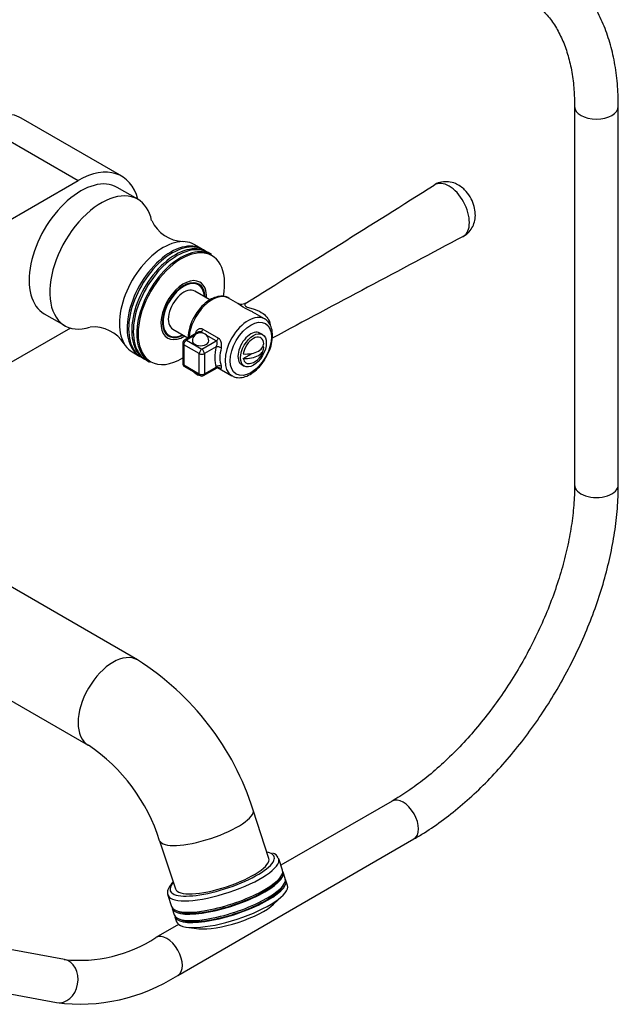
# Model space of a CAD drawing. Units: millimetres. Extents: x 0 to 1629, y 0 to 2457.
# Drawn here: x 1465 to 1629, y 577 to 847 of the extents above; entities that cross this region are included whole.
import ezdxf

# ---------------------------------------------------------------- set-up
doc = ezdxf.new("R2010")
doc.units = ezdxf.units.MM
doc.layers.add('DV6_Défaut', color=7, linetype='Continuous')
doc.layers.add('Défaut', color=7, linetype='Continuous')

# ---------------------------------------------------------------- blocks, each defined once
blk = doc.blocks.new('SE5')
at = {"layer": 'DV6_Défaut', "color": 7, "linetype": 'Continuous'}
for p, q in [((1617.47, 823.12), (1617.47, 719.36)), ((1629.47, 719.36), (1629.47, 823.12)), ((1453.73, 818.71), (1481.3, 802.79)), ((1493.3, 803.98), (1465.73, 819.9)), ((1376.65, 742.37), (1481.3, 802.79)), ((1497.67, 797.66), (1492.01, 800.92)), ((1515.26, 784.04), (1513.14, 785.26)), ((1516.53, 783.3), (1515.68, 783.79)), ((1517.92, 782.5), (1516.96, 783.06)), ((1514.29, 774.2), (1513.29, 774.78)), ((1517.46, 770.06), (1513.29, 772.47)), ((1525.15, 769.09), (1522.57, 770.58)), ((1472.01, 766.28), (1477.67, 763.02)), ((1532.47, 764.86), (1529.86, 766.37)), ((1479.18, 762.37), (1454.27, 747.99)), ((1507.29, 762.08), (1511.43, 759.69)), ((1514.2, 761.21), (1510.5, 759.08)), ((1514.95, 761.31), (1514.48, 761.03)), ((1515.5, 760.99), (1514.95, 761.31)), ((1515.55, 762.02), (1519.79, 759.58)), ((1505.29, 760.93), (1506.29, 760.34)), ((1513.18, 760.28), (1511, 759.03)), ((1511, 759.03), (1515.24, 756.58)), ((1515.24, 756.58), (1519.19, 758.86)), ((1519.19, 758.86), (1516.46, 760.43)), ((1531.89, 760.58), (1531.18, 760.99)), ((1496.14, 755.82), (1498.26, 754.59)), ((1510, 758.21), (1510, 752.66)), ((1510.29, 757.8), (1510.29, 752.25)), ((1514.54, 755.35), (1510.29, 757.8)), ((1519.2, 757.23), (1515.95, 755.35)), ((1531.89, 757.09), (1532.17, 757.24)), ((1498.68, 754.35), (1499.53, 753.86)), ((1499.96, 753.61), (1500.92, 753.05)), ((1514.54, 749.8), (1514.54, 755.35)), ((1515.95, 755.35), (1515.95, 749.8)), ((1526.61, 754.03), (1529, 755.41)), ((1510.29, 752.25), (1514.54, 749.8)), ((1510.5, 751.79), (1514.74, 749.34)), ((1515.74, 749.34), (1519.44, 751.48)), ((1515.95, 749.8), (1519.2, 751.68)), ((1519.57, 751.52), (1523.47, 749.27)), ((1526.18, 752.33), (1526.89, 751.92)), ((1497.61, 671.38), (1425.8, 712.84)), ((1412.56, 689.31), (1484.11, 648)), ((1567.43, 632.7), (1536.92, 615.08)), ((1533.66, 616.99), (1529.33, 630.24)), ((1503.67, 621.83), (1508, 608.59)), ((1508.65, 584.9), (1573.43, 622.31)), ((1477.53, 589.26), (1319.54, 618.42)), ((1537.35, 613.75), (1536.34, 616.85)), ((1538.1, 611.47), (1537.53, 613.2)), ((1538.73, 609.55), (1538.28, 610.92)), ((1317.36, 606.62), (1475.35, 577.46)), ((1505.93, 606.9), (1506.94, 603.79)), ((1534.9, 604.41), (1537.32, 606.7)), ((1507.12, 603.25), (1507.69, 601.51)), ((1507.87, 600.96), (1508.32, 599.6)), ((1508.86, 598.88), (1502.65, 595.29)), ((1511.14, 598.13), (1514.45, 597.71))]:
    blk.add_line(p, q, dxfattribs=at)
for centre, radius, start, end in [((-4061.5, 9755.47), 10582.41, 301.877555, 302.208681), ((1510.54, 796.08), 10.01, 205.2358, 267.5008), ((7058.5, -9550.47), 11696.63, 117.890946, 118.181741), ((1523.76, 759.14), 12.35, 147.9664, 178.2776), ((1485.45, 752.6), 10.08, 32.6687, 94.5517), ((1511, 758.21), 1, 120, 180), ((1514.89, 758.82), 2.25, 0, 180), ((1527.27, 757.47), 5, 287.2943, 349.414), ((1511, 752.66), 1, 180, 240), ((1514.89, 751.64), 2.25, 216.3266, 240), ((1514.89, 751.64), 2.25, 240, 263.6734), ((1515.24, 750.21), 1, 240, 300), ((1456.97, 607.27), 75.91, 17.6134, 57.6326), ((1456.56, 607.02), 49.38, 17.4546, 56.0867), ((1534.04, 616.26), 2.28, 21.7246, 72.314), ((1481.73, 627.06), 38.03, 263.6543, 303.3632), ((1481.82, 626.71), 49.68, 262.5152, 302.6853)]:
    blk.add_arc(centre, radius, start, end, dxfattribs=at)
for centre, major_axis, ratio, start_param, end_param in [((1453.73, 799.12), (-12, -20.78), 0.57735, 3.141593, 3.926991), ((1623.47, 823.12), (-6, 0), 0.57735, 0.002367, 3.141405), ((1481.3, 783.19), (-12, -20.78), 0.57735, 2.611545, 3.926991), ((1482.01, 783.6), (10, 17.32), 0.57735, 0, 3.141593), ((1487.67, 780.34), (10, 17.32), 0.57735, 0, 3.704797), ((1487.67, 780.34), (10, 17.32), 0.57735, 5.718438, 6.283185), ((1504.64, 770.54), (8.5, 14.72), 0.57735, 0, 3.141593), ((1507.18, 769.07), (8.5, 14.72), 0.57735, 0, 3.141593), ((1506.76, 769.31), (8.5, 14.72), 0.57735, 0, 3.166552), ((1508.03, 768.58), (8.5, 14.72), 0.57735, 0, 3.166552), ((1508.46, 768.33), (8.5, 14.72), 0.57735, 0, 3.141593), ((1509.42, 767.78), (8.5, 14.72), 0.57735, 0, 3.141593), ((1509.63, 767.66), (-8.39, -14.52), 0.57735, 2.118452, 6.283185), ((1506.76, 769.31), (8.5, 14.72), 0.57735, 6.258226, 6.283185), ((1508.03, 768.58), (8.5, 14.72), 0.57735, 6.258226, 6.283185), ((1510.29, 767.27), (4.43, 7.67), 0.57735, 0, 3.967917), ((1510.29, 767.27), (4.12, 7.14), 0.57735, 0, 3.898049), ((1510.29, 767.27), (4, 6.93), 0.57735, 0, 3.864327), ((1509.23, 767.89), (4.07, 7.06), 0.57735, 6.091031, 6.200378), ((1510.29, 767.27), (4.43, 7.67), 0.57735, 5.456861, 6.283185), ((1510.29, 767.27), (3, 5.2), 0.57735, 0, 3.141593), ((1510.29, 767.27), (4, 6.93), 0.57735, 5.560451, 6.283185), ((1510.29, 767.27), (4.12, 7.14), 0.57735, 5.526729, 6.283185), ((1518.07, 762.78), (-4.5, -7.79), 0.57735, 3.141593, 5.407195), ((1527.97, 757.07), (4.5, 7.79), 0.57735, 0, 3.126489), ((1527.97, 757.07), (4.5, 7.79), 0.57735, 6.277282, 6.283185), ((1514.95, 762.12), (-0.5, -0.866), 0.57735, 0.785398, 1.785757), ((1528.68, 756.66), (2.5, 4.33), 0.57735, 0, 3.141593), ((1509.23, 767.89), (4.07, 7.06), 0.57735, 3.2244, 3.333747), ((1511, 758.21), (0.5, 0.866), 0.57735, 0.785398, 2.356194), ((1511, 758.21), (0.5, -0.866), 0.57735, 2.356194, 3.141593), ((1514.89, 758.82), (-2.25, 0), 0.57735, 0, 3.141593), ((1519.49, 761.97), (-4.5, -7.79), 0.57735, -1.132315, -1.103422), ((1512.84, 760.9), (-0.967, 0.256), 0.346656, 3.789196, 4.049347), ((1519.19, 759.67), (0.5, 0.866), 0.57735, 3.926991, 4.92735), ((1529.39, 756.25), (-2, -3.46), 0.57735, 2.544811, 5.309171), ((1511, 758.21), (1, 0), 0.57735, 3.141593, 3.926991), ((1515.24, 755.76), (-0.5, -0.866), 0.57735, 3.926991, 5.497787), ((1515.24, 755.76), (0.5, -0.866), 0.57735, 0.785398, 2.356194), ((1525.85, 758.29), (-5, -8.66), 0.57735, 5.15087, 5.844704), ((1519.91, 756.82), (-0.967, 0.256), 0.346656, 4.049347, 5.620144), ((1526.56, 757.88), (-4.5, -7.79), 0.57735, 5.15087, 5.844704), ((1527.27, 758.09), (-4.94, 0), 0.57735, 1.43751, 3.274879), ((1527.27, 756.86), (-4.94, 0), 0.57735, 1.43751, 3.274879), ((1509.63, 767.66), (-8.39, -14.52), 0.57735, 0, 0.816956), ((1515.24, 755.76), (-1, 0), 0.57735, 0.785398, 2.356194), ((1529.39, 756.25), (2, 3.46), 0.57735, 2.544811, 3.700583), ((1511, 752.66), (1, 0), 0.57735, 3.141593, 3.926991), ((1511, 752.66), (0.5, 0.866), 0.57735, 2.356194, 3.141593), ((1519.91, 751.27), (-0.934, -0.357), 0.739254, 3.682325, 5.253121), ((1515.24, 750.21), (0.5, 0.866), 0.57735, 2.356194, 3.141593), ((1515.24, 750.21), (-1, 0), 0.57735, 0.785398, 2.356194), ((1515.24, 750.21), (-0.5, 0.866), 0.57735, 3.141593, 3.926991), ((1623.47, 719.36), (-6, 0), 0.57735, 0, 3.141593), ((1490.86, 659.69), (-6.75, -11.69), 0.57735, 3.142039, 6.279535), ((1570.43, 627.5), (-3, 5.2), 0.57735, 3.141593, 6.283185), ((1516.5, 626.04), (12.83, 4.2), 0.279258, 3.142829, 6.283185), ((1516.5, 626.04), (12.83, 4.2), 0.279258, 0, 0.000355), ((1520.83, 612.79), (-14.26, -4.67), 0.279258, 3.481661, 3.592619), ((1520.83, 612.79), (-14.26, -4.67), 0.279258, 2.89944, 3.481661), ((1521.13, 611.88), (15.21, 4.98), 0.279258, 3.172895, 6.283185), ((1520.83, 612.79), (-14.26, -4.67), 0.279258, 0.314191, 2.89944), ((1520.83, 612.79), (12.83, 4.2), 0.279258, 3.141593, 6.283185), ((1521.13, 611.88), (15.21, 4.98), 0.279258, 0, 0.040693), ((1522.15, 608.77), (-15.21, -4.98), 0.279258, 0, 3.141593), ((1522.33, 608.23), (15.21, 4.98), 0.279258, 3.077077, 6.283185), ((1522.33, 608.23), (15.21, 4.98), 0.279258, 0, 0.064516), ((1520.83, 612.79), (-14.26, -4.67), 0.279258, 5.832158, 6.283185), ((1522.9, 606.49), (-15.21, -4.98), 0.279258, 0, 3.141593), ((1523.08, 605.94), (15.21, 4.98), 0.279258, 3.077077, 6.283185), ((1522.33, 608.23), (14.64, 4.79), 0.279258, 3.373168, 6.05161), ((1523.08, 605.94), (15.21, 4.98), 0.279258, 0, 0.064516), ((1520.83, 612.79), (-14.26, -4.67), 0.279258, 0, 0.314191), ((1523.52, 604.57), (15.21, 4.98), 0.279258, 3.141593, 6.283185), ((1523.08, 605.94), (14.64, 4.79), 0.279258, 3.373168, 6.05161), ((1521.13, 611.88), (15.21, 4.98), 0.279258, 3.141593, 3.172895), ((1524.12, 602.75), (11.88, 3.89), 0.279258, 3.675557, 5.749221), ((1505.65, 590.1), (-3, 5.2), 0.57735, 3.14178, 6.2813), ((1476.44, 583.36), (1.09, 5.9), 0.799874, 3.141593, 6.283185)]:
    blk.add_ellipse(centre, major_axis=major_axis, ratio=ratio, start_param=start_param, end_param=end_param, dxfattribs=at)
for centre, major_axis in [((1528.68, 756.66), (-4, -6.93)), ((1529.39, 756.25), (2.5, 4.33))]:
    blk.add_ellipse(centre, major_axis=major_axis, ratio=0.57735, dxfattribs=at)
for points, knots in [([(1629.47, 823.12), (1629.45, 824.32), (1629.41, 827.26), (1628.96, 832.4), (1627.93, 838), (1626.38, 843.28), (1624.34, 848.13), (1621.81, 852.5), (1618.83, 856.35), (1615.45, 859.63), (1611.71, 862.32), (1607.64, 864.42), (1603.34, 865.9), (1599.8, 866.58), (1597.94, 866.77), (1597.48, 866.82)], [0, 0, 0, 0, 0.046486, 0.134276, 0.222118, 0.309712, 0.396736, 0.482823, 0.567669, 0.651172, 0.733517, 0.815146, 0.896588, 0.978321, 1, 1, 1, 1]), ([(1596.42, 854.87), (1597.08, 854.79), (1598.78, 854.6), (1601.69, 853.85), (1604.82, 852.44), (1607.71, 850.45), (1610.29, 847.87), (1612.51, 844.74), (1614.34, 841.12), (1615.76, 837.05), (1616.77, 832.6), (1617.36, 827.85), (1617.44, 824.81), (1617.47, 823.12)], [0, 0, 0, 0, 0.047102, 0.143651, 0.242333, 0.343953, 0.445898, 0.545089, 0.64116, 0.734988, 0.827521, 0.919432, 1, 1, 1, 1]), ([(1583.08, 801.28), (1581.56, 802.15), (1580.06, 802.24), (1578.98, 801.57), (1578.97, 801.57), (1578.96, 801.56)], [0, 0, 0, 0, 0.992467, 0.992467, 1, 1, 1, 1]), ([(1586.19, 801.19), (1585.69, 801.51), (1584.74, 802.08), (1582.92, 802.56), (1581.03, 802.46), (1579.61, 802.05), (1579.07, 801.6), (1578.98, 801.52)], [0, 0, 0, 0, 0.210804, 0.462573, 0.709613, 0.956344, 1, 1, 1, 1]), ([(1586.89, 787.46), (1586.95, 787.48), (1587, 787.51), (1588.05, 788.17), (1588.62, 789.54), (1588.62, 793), (1588.06, 795.07), (1586.02, 798.81), (1584.59, 800.4), (1583.08, 801.28)], [0, 0, 0, 0, 0.016307, 0.016307, 0.344205, 0.344205, 0.672102, 0.672102, 1, 1, 1, 1]), ([(1586.86, 787.52), (1587.08, 787.61), (1587.82, 787.92), (1588.88, 789.02), (1589.8, 790.58), (1590.26, 792.34), (1590.29, 794.25), (1589.84, 796.31), (1588.88, 798.41), (1587.56, 800.12), (1586.62, 800.87), (1586.19, 801.19)], [0, 0, 0, 0, 0.040022, 0.157765, 0.268235, 0.37866, 0.495112, 0.623397, 0.763132, 0.910811, 1, 1, 1, 1]), ([(1522.74, 770.46), (1522.72, 770.48), (1522.35, 770.84), (1521.21, 771.12), (1519.59, 771.07), (1517.84, 770.42), (1516.11, 769.23), (1514.49, 767.58), (1513.71, 766.37), (1513.29, 765.69)], [0, 0, 0, 0, 0.005729, 0.168296, 0.328017, 0.494106, 0.668088, 0.844233, 1, 1, 1, 1]), ([(1526.61, 768.07), (1525.91, 768.47), (1525.53, 768.8), (1525.24, 769.03), (1525.19, 769.07), (1525.14, 769.09)], [0, 0, 0, 0, 0.7676161, 0.7676161, 1, 1, 1, 1]), ([(1527.11, 769.14), (1527.04, 769.09), (1526.79, 768.9), (1526.22, 768.81), (1525.63, 768.87), (1525.26, 769.02), (1525.16, 769.09), (1525.15, 769.09)], [0, 0, 0, 0, 0.09964, 0.466196, 0.74593, 0.975889, 1, 1, 1, 1]), ([(1529.86, 766.37), (1529.62, 766.51), (1529.37, 766.64), (1528.25, 767.23), (1527.31, 767.66), (1526.61, 768.07)], [0, 0, 0, 0, 0.223414, 0.223414, 1, 1, 1, 1]), ([(1527.16, 769.14), (1527.14, 769.13), (1527.11, 769.1), (1527.05, 769), (1527.01, 768.9), (1527.04, 768.69), (1527.06, 768.62), (1527.17, 768.44), (1527.26, 768.35), (1527.43, 768.25)], [0, 0, 0, 0, 0.22529, 0.22529, 0.612645, 0.612645, 0.806322, 0.806322, 1, 1, 1, 1]), ([(1527.43, 768.25), (1527.59, 768.16), (1527.8, 768.08), (1528.23, 767.94), (1528.44, 767.88), (1529.07, 767.7), (1529.49, 767.58), (1530.68, 767.16), (1531.4, 766.8), (1533.07, 765.56), (1533.8, 764.49), (1534.01, 763.29)], [0, 0, 0, 0, 0.06762, 0.06762, 0.13524, 0.13524, 0.270479, 0.270479, 0.540959, 0.540959, 1, 1, 1, 1]), ([(1532.83, 754.33), (1533.14, 754.87), (1533.78, 756), (1534.44, 758.1), (1534.72, 760.3), (1534.48, 762.27), (1533.76, 763.75), (1533.01, 764.64), (1532.53, 764.81), (1532.49, 764.82)], [0, 0, 0, 0, 0.123859, 0.303587, 0.484667, 0.668039, 0.831702, 0.988474, 1, 1, 1, 1]), ([(1515.55, 762.02), (1515.36, 762.13), (1515.15, 762.19), (1514.84, 762.19), (1514.73, 762.18), (1514.53, 762.13), (1514.43, 762.1), (1514.24, 762), (1514.14, 761.94), (1513.97, 761.8), (1513.89, 761.73), (1513.75, 761.55), (1513.68, 761.45), (1513.58, 761.24), (1513.53, 761.13), (1513.5, 761.01)], [0, 0, 0, 0, 0.25, 0.25, 0.375, 0.375, 0.5, 0.5, 0.625, 0.625, 0.75, 0.75, 0.875, 0.875, 1, 1, 1, 1]), ([(1514.95, 761.31), (1514.89, 761.34), (1514.83, 761.36), (1514.69, 761.37), (1514.62, 761.37), (1514.43, 761.33), (1514.31, 761.28), (1514.2, 761.21)], [0, 0, 0, 0, 0.268272, 0.268272, 0.536545, 0.536545, 1, 1, 1, 1]), ([(1519.2, 757.23), (1519.27, 757.37), (1519.32, 757.52), (1519.4, 757.82), (1519.43, 757.97), (1519.45, 758.27), (1519.45, 758.42), (1519.38, 758.68), (1519.31, 758.79), (1519.19, 758.86)], [0, 0, 0, 0, 0.25, 0.25, 0.5, 0.5, 0.75, 0.75, 1, 1, 1, 1]), ([(1520.57, 756.93), (1520.61, 757.05), (1520.63, 757.17), (1520.66, 757.42), (1520.67, 757.55), (1520.66, 757.82), (1520.66, 757.95), (1520.62, 758.2), (1520.6, 758.33), (1520.5, 758.7), (1520.4, 758.93), (1520.2, 759.21), (1520.13, 759.3), (1519.97, 759.46), (1519.88, 759.52), (1519.79, 759.58)], [0, 0, 0, 0, 0.125, 0.125, 0.25, 0.25, 0.375, 0.375, 0.5, 0.5, 0.75, 0.75, 0.875, 0.875, 1, 1, 1, 1]), ([(1523.43, 749.39), (1523.74, 749.19), (1524.41, 748.77), (1525.9, 748.7), (1527.6, 749.14), (1529.37, 750.16), (1531.03, 751.68), (1532.25, 753.19), (1532.71, 754.09), (1532.83, 754.33)], [0, 0, 0, 0, 0.10202, 0.261592, 0.424051, 0.595256, 0.770725, 0.945963, 1, 1, 1, 1]), ([(1519.45, 751.48), (1519.45, 751.48), (1519.44, 751.48), (1519.43, 751.48), (1519.4, 751.5), (1519.32, 751.56), (1519.27, 751.61), (1519.2, 751.68)], [0, 0, 0, 0, 0.063768, 0.063768, 0.531884, 0.531884, 1, 1, 1, 1]), ([(1519.45, 751.46), (1519.53, 751.51), (1519.68, 751.59), (1519.9, 751.59), (1519.97, 751.58), (1519.98, 751.58), (1519.98, 751.58)], [0, 0, 0, 0, 0.327285, 0.659679, 0.913619, 1, 1, 1, 1]), ([(1519.79, 751.64), (1519.97, 751.53), (1520.14, 751.45), (1520.33, 751.38), (1520.39, 751.36), (1520.49, 751.35), (1520.53, 751.35), (1520.6, 751.37), (1520.62, 751.39), (1520.66, 751.45), (1520.66, 751.49), (1520.67, 751.58), (1520.66, 751.64), (1520.63, 751.77), (1520.61, 751.85), (1520.57, 751.93)], [0, 0, 0, 0, 0.25, 0.25, 0.375, 0.375, 0.5, 0.5, 0.625, 0.625, 0.75, 0.75, 0.875, 0.875, 1, 1, 1, 1]), ([(1617.47, 719.36), (1617.46, 718.33), (1617.42, 715.79), (1617.03, 710.95), (1616.14, 705.15), (1614.81, 699.14), (1613.04, 693.03), (1610.86, 686.87), (1608.28, 680.72), (1605.32, 674.65), (1602.01, 668.72), (1598.39, 662.99), (1594.48, 657.51), (1590.35, 652.34), (1586.01, 647.54), (1581.54, 643.14), (1576.95, 639.18), (1572.44, 635.8), (1569.16, 633.7), (1567.62, 632.81), (1567.43, 632.7)], [0, 0, 0, 0, 0.031313, 0.091262, 0.151327, 0.211508, 0.271807, 0.332211, 0.392698, 0.453247, 0.51383, 0.574421, 0.634987, 0.695499, 0.75593, 0.816253, 0.876445, 0.936488, 0.993233, 1, 1, 1, 1]), ([(1573.43, 622.31), (1574.48, 622.92), (1577.03, 624.44), (1581.61, 627.6), (1586.76, 631.73), (1591.82, 636.34), (1596.68, 641.37), (1601.34, 646.79), (1605.73, 652.54), (1609.85, 658.57), (1613.64, 664.85), (1617.09, 671.32), (1620.17, 677.93), (1622.84, 684.63), (1625.1, 691.36), (1626.91, 698.08), (1628.26, 704.75), (1629.14, 711.24), (1629.44, 716.23), (1629.46, 718.72), (1629.47, 719.36)], [0, 0, 0, 0, 0.031709, 0.091409, 0.151046, 0.210608, 0.270086, 0.329488, 0.388828, 0.448125, 0.507401, 0.566676, 0.62597, 0.685301, 0.744693, 0.804168, 0.863747, 0.923446, 0.983272, 1, 1, 1, 1]), ([(1507.33, 610.43), (1507.07, 610.18), (1506.48, 609.52), (1505.91, 608.51), (1505.71, 607.38), (1505.99, 606.9), (1506.1, 606.71)], [0, 0, 0, 0, 0.214775, 0.564005, 0.85407, 1, 1, 1, 1])]:
    blk.add_open_spline(points, degree=3, knots=knots, dxfattribs=at)

msp = doc.modelspace()

# ---------------------------------------------------------------- block references
at = {"layer": 'Défaut'}
msp.add_blockref('SE5', (0, 0), dxfattribs=at)

doc.saveas('drawing.dxf')
